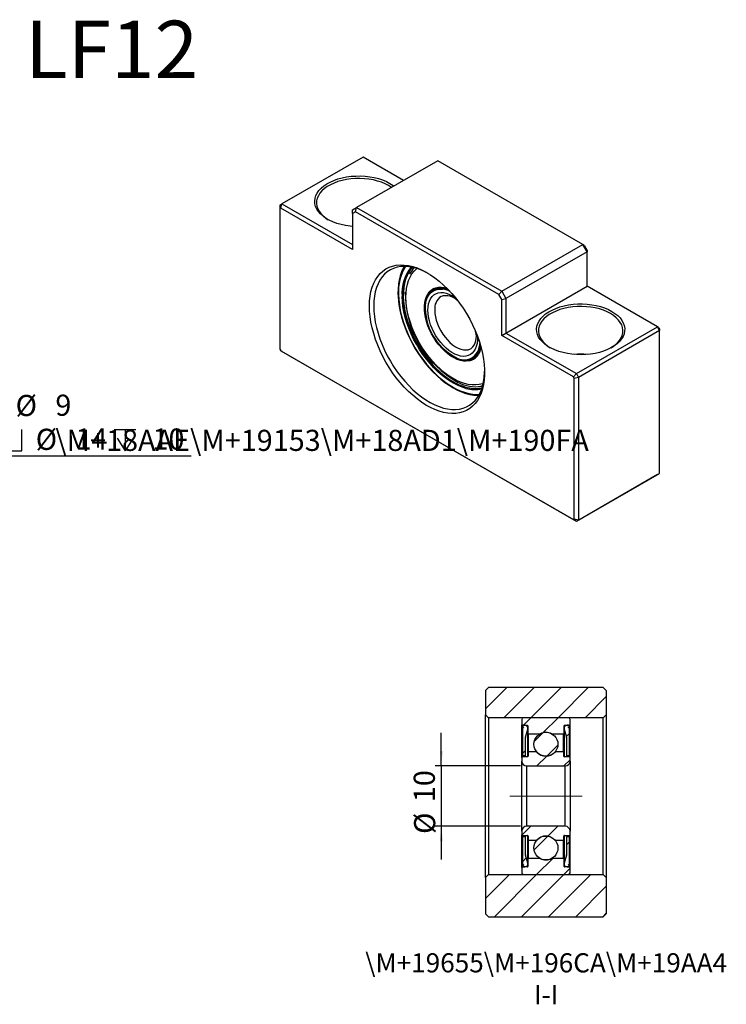
# Model space of a CAD drawing. Units: millimetres. Extents: x 35 to 257, y 24 to 192.
# Drawn here: x 140 to 257, y 29 to 192 of the extents above; entities that cross this region are included whole.
import ezdxf

# ---------------------------------------------------------------- set-up
doc = ezdxf.new("R2010")
doc.units = ezdxf.units.MM
doc.linetypes.add('CENTERX2', pattern=[20.32, 12.7, -2.54, 2.54, -2.54])
doc.layers.add('FORMAT', color=7, linetype='Continuous')
doc.styles.add('SLDTEXTSTYLE0', font='TXT', dxfattribs={"width": 0.75})
doc.styles.add('SLDTEXTSTYLE1', font='TXT', dxfattribs={"width": 0.666667})
doc.styles.add('SLDTEXTSTYLE2', font='TXT', dxfattribs={"width": 0.75, "bigfont": 'bigfont'})
doc.dimstyles.new('SLDDIMSTYLE3', dxfattribs={"dimtxt": 3.5, "dimasz": 2.5, "dimexe": 0, "dimexo": 0.0625, "dimgap": 0.875, "dimtad": 1, "dimrnd": 1e-09, "dimzin": 12, "dimdsep": 46, "dimtxsty": 'SLDTEXTSTYLE0', "dimsah": 1, "dimcen": 0.09, "dimadec": 0, "dimazin": 3, "dimtfac": 1, "dimtmove": 0, "dimatfit": 0, "dimfxl": 0, "dimfrac": 2, "dimtolj": 1, "dimtzin": 12, "dimarcsym": 0})
doc.dimstyles.new('SLDDIMSTYLE4', dxfattribs={"dimtxt": 3.5, "dimasz": 2.5, "dimexe": 0, "dimexo": 0.0625, "dimgap": 0.875, "dimtad": 0, "dimtih": 1, "dimtoh": 1, "dimdec": 6, "dimrnd": 1e-09, "dimzin": 12, "dimdsep": 46, "dimtxsty": 'SLDTEXTSTYLE0', "dimsah": 1, "dimcen": 0, "dimadec": 0, "dimazin": 3, "dimtfac": 1, "dimtofl": 0, "dimtmove": 0, "dimatfit": 3, "dimfxl": 0, "dimfrac": 2, "dimtolj": 1, "dimtzin": 12, "dimarcsym": 0})

# ---------------------------------------------------------------- blocks, each defined once
blk = doc.blocks.new('SW_SYMBOL_HOLE_SPOT')
at = {"layer": 'FORMAT', "color": 0}
for p, q in [((0, 875), (0, 75)), ((1600, 75), (1600, 875)), ((0, 75), (1600, 75))]:
    blk.add_line(p, q, dxfattribs=at)
blk = doc.blocks.new('SW_SYMBOL_HOLE_DEPTH')
at = {"layer": 'FORMAT', "color": 0}
for p, q in [((0, 875), (800, 875)), ((400, 875), (400, 75)), ((100, 555), (400, 75)), ((700, 555), (400, 75))]:
    blk.add_line(p, q, dxfattribs=at)
blk = doc.blocks.new('_D_10')
at = {"layer": 'FORMAT'}
for p, q in [((124.21, 141.81), (130.12, 119.76)), ((130.12, 119.76), (168.24, 119.76))]:
    blk.add_line(p, q, dxfattribs=at)
blk.add_solid([(124.21, 141.81), (124.62, 139.34), (125.1, 139.46)], dxfattribs=at)
at = {"layer": 'FORMAT', "xscale": 0.004470703125, "yscale": 0.004470703125, "zscale": 0.004470703125}
for name, p in [('SW_SYMBOL_HOLE_SPOT', (133, 120.25)), ('SW_SYMBOL_HOLE_DEPTH', (155.48, 120.25))]:
    blk.add_blockref(name, p, dxfattribs=at)
at = {"layer": 'FORMAT', "char_height": 3.5, "attachment_point": 1}
for s, insert, style in [('2 x', (131.71, 129.93), 'SLDTEXTSTYLE1'), ('%%c', (139.12, 129.88), 'SLDTEXTSTYLE0'), ('9 \\M+18AAE\\M+19153\\M+18AD1\\M+190FA', (145.71, 129.93), 'SLDTEXTSTYLE2'), ('%%c', (142.45, 124.27), 'SLDTEXTSTYLE0'), ('14', (149.04, 124.32), 'SLDTEXTSTYLE0'), ('10', (161.8, 124.32), 'SLDTEXTSTYLE0')]:
    blk.add_mtext(s, dxfattribs=dict(at, insert=insert, style=style))
blk = doc.blocks.new('_D_11')
at = {"layer": 'FORMAT', "color": 7}
for p, q in [((209.66, 68.35), (209.66, 73.85)), ((222.8, 68.35), (208.66, 68.35)), ((209.66, 68.35), (209.66, 58.35)), ((222.8, 58.35), (208.66, 58.35)), ((209.66, 58.35), (209.66, 52.85))]:
    blk.add_line(p, q, dxfattribs=at)
for points in [[(209.66, 68.35), (209.91, 70.85), (209.41, 70.85)], [(209.66, 58.35), (209.41, 55.85), (209.91, 55.85)]]:
    blk.add_solid(points, dxfattribs=at)
at = {"layer": 'FORMAT', "color": 7, "char_height": 3.5, "attachment_point": 1, "rotation": 90, "style": 'SLDTEXTSTYLE0'}
for s, insert in [('10', (205.09, 62.35)), ('%%c', (205.15, 57.07))]:
    blk.add_mtext(s, dxfattribs=dict(at, insert=insert))

msp = doc.modelspace()

# ---------------------------------------------------------------- hatches: boundary and pattern name
at = {"linetype": 'Continuous', "lineweight": 18}
h = msp.add_hatch(dxfattribs=at)
h.set_pattern_fill('ANSI31', style=0)
h.paths.add_polyline_path([(236.9987869, 80.846512), (236.4987869, 81.346512), (217.4987869, 81.346512), (216.9987869, 80.846512), (216.9987869, 76.846512), (217.4987869, 76.346512), (236.4987869, 76.346512), (236.9987869, 76.846512)], flags=0)
h = msp.add_hatch(dxfattribs=at)
h.set_pattern_fill('ANSI31', style=0)
edge = h.paths.add_edge_path(flags=0)
edge.add_arc((223.2987869, 76.046512), 0.3, 90, 180)
edge.add_line((222.9987869, 76.046512), (222.9987869, 75.196512))
edge.add_arc((223.0987869, 75.196512), 0.1, 180, 270)
edge.add_line((223.0987869, 75.096512), (223.8987869, 75.096512))
edge.add_arc((223.8987869, 74.996512), 0.1, 0, 90, ccw=False)
edge.add_line((223.9987869, 74.996512), (223.9987869, 73.771512))
edge.add_arc((224.0987869, 73.771512), 0.1, 180, 270)
edge.add_line((224.0987869, 73.671512), (225.9918142, 73.671512))
edge.add_arc((225.9918142, 73.771512), 0.1, 270, 298.888415969)
edge.add_arc((226.9987869, 71.946512), 1.984375, 61.111584031, 118.888415969, ccw=False)
edge.add_arc((228.0057597, 73.771512), 0.1, 241.111584031, 270)
edge.add_line((228.0057597, 73.671512), (229.8987869, 73.671512))
edge.add_arc((229.8987869, 73.771512), 0.1, 270, 360)
edge.add_line((229.9987869, 73.771512), (229.9987869, 74.996512))
edge.add_arc((230.0987869, 74.996512), 0.1, 90, 180, ccw=False)
edge.add_line((230.0987869, 75.096512), (230.8987869, 75.096512))
edge.add_arc((230.8987869, 75.196512), 0.1, 270, 360)
edge.add_line((230.9987869, 75.196512), (230.9987869, 76.046512))
edge.add_arc((230.6987869, 76.046512), 0.3, 0, 90)
edge.add_line((230.6987869, 76.346512), (223.2987869, 76.346512))
h = msp.add_hatch(dxfattribs=at)
h.set_pattern_fill('ANSI31', style=0)
edge = h.paths.add_edge_path(flags=0)
edge.add_line((223.5987869, 70.081512), (223.5987869, 73.0553843))
edge.add_arc((223.8987869, 73.0553843), 0.3, 164.387714312, 180, ccw=False)
edge.add_line((223.6098555, 73.1361222), (223.9803394, 74.4619488))
edge.add_arc((223.4987869, 74.596512), 0.5, 344.387714312, 450)
edge.add_line((223.4987869, 75.096512), (223.2487869, 75.096512))
edge.add_arc((223.2487869, 74.946512), 0.15, 90, 302.578970393)
edge.add_arc((223.5987869, 74.3987894), 0.5, 122.578970393, 180)
edge.add_line((223.0987869, 74.3987894), (223.0987869, 70.081512))
edge.add_line((223.0987869, 70.081512), (223.5987869, 70.081512))
h = msp.add_hatch(dxfattribs=at)
h.set_pattern_fill('ANSI31', style=0)
edge = h.paths.add_edge_path(flags=0)
edge.add_arc((226.9987869, 71.946512), 1.984375, 0, 360)
h = msp.add_hatch(dxfattribs=at)
h.set_pattern_fill('ANSI31', style=0)
edge = h.paths.add_edge_path(flags=0)
edge.add_line((230.0172345, 74.4619488), (230.3877184, 73.1361222))
edge.add_arc((230.0987869, 73.0553843), 0.3, 0, 15.612285688, ccw=False)
edge.add_line((230.3987869, 73.0553843), (230.3987869, 70.081512))
edge.add_line((230.3987869, 70.081512), (230.8987869, 70.081512))
edge.add_line((230.8987869, 70.081512), (230.8987869, 74.3987894))
edge.add_arc((230.3987869, 74.3987894), 0.5, 0, 57.421029607)
edge.add_arc((230.7487869, 74.946512), 0.15, 237.421029607, 450)
edge.add_line((230.7487869, 75.096512), (230.4987869, 75.096512))
edge.add_arc((230.4987869, 74.596512), 0.5, 90, 195.612285688)
h = msp.add_hatch(dxfattribs=at)
h.set_pattern_fill('ANSI31', style=0)
edge = h.paths.add_edge_path(flags=0)
edge.add_line((223.9487869, 69.871512), (223.0987869, 69.871512))
edge.add_arc((223.0987869, 69.771512), 0.1, 90, 180)
edge.add_line((222.9987869, 69.771512), (222.9987869, 69.146512))
edge.add_arc((223.7987869, 69.146512), 0.8, 180, 270)
edge.add_line((223.7987869, 68.346512), (230.1987869, 68.346512))
edge.add_arc((230.1987869, 69.146512), 0.8, 270, 360)
edge.add_line((230.9987869, 69.146512), (230.9987869, 69.771512))
edge.add_arc((230.8987869, 69.771512), 0.1, 0, 90)
edge.add_line((230.8987869, 69.871512), (230.0487869, 69.871512))
edge.add_arc((230.0487869, 69.971512), 0.1, 180, 270, ccw=False)
edge.add_line((229.9487869, 69.971512), (229.9487869, 70.571512))
edge.add_arc((229.8487869, 70.571512), 0.1, 0, 90)
edge.add_line((229.8487869, 70.671512), (228.5653099, 70.671512))
edge.add_arc((228.5653099, 70.571512), 0.1, 90, 138.725277456)
edge.add_arc((226.9987869, 71.946512), 1.984375, 221.274722544, 318.725277456, ccw=False)
edge.add_arc((225.432264, 70.571512), 0.1, 41.274722544, 90)
edge.add_line((225.432264, 70.671512), (224.1487869, 70.671512))
edge.add_arc((224.1487869, 70.571512), 0.1, 90, 180)
edge.add_line((224.0487869, 70.571512), (224.0487869, 69.971512))
edge.add_arc((223.9487869, 69.971512), 0.1, 270, 360, ccw=False)
h = msp.add_hatch(dxfattribs=at)
h.set_pattern_fill('ANSI31', style=0)
edge = h.paths.add_edge_path(flags=0)
edge.add_line((222.9987869, 57.546512), (222.9987869, 56.921512))
edge.add_arc((223.0987869, 56.921512), 0.1, 180, 270)
edge.add_line((223.0987869, 56.821512), (223.9487869, 56.821512))
edge.add_arc((223.9487869, 56.721512), 0.1, 0, 90, ccw=False)
edge.add_line((224.0487869, 56.721512), (224.0487869, 56.121512))
edge.add_arc((224.1487869, 56.121512), 0.1, 180, 270)
edge.add_line((224.1487869, 56.021512), (225.432264, 56.021512))
edge.add_arc((225.432264, 56.121512), 0.1, 270, 318.725277456)
edge.add_arc((226.9987869, 54.746512), 1.984375, 41.274722544, 138.725277456, ccw=False)
edge.add_arc((228.5653099, 56.121512), 0.1, 221.274722544, 270)
edge.add_line((228.5653099, 56.021512), (229.8487869, 56.021512))
edge.add_arc((229.8487869, 56.121512), 0.1, 270, 360)
edge.add_line((229.9487869, 56.121512), (229.9487869, 56.721512))
edge.add_arc((230.0487869, 56.721512), 0.1, 90, 180, ccw=False)
edge.add_line((230.0487869, 56.821512), (230.8987869, 56.821512))
edge.add_arc((230.8987869, 56.921512), 0.1, 270, 360)
edge.add_line((230.9987869, 56.921512), (230.9987869, 57.546512))
edge.add_arc((230.1987869, 57.546512), 0.8, 0, 90)
edge.add_line((230.1987869, 58.346512), (223.7987869, 58.346512))
edge.add_arc((223.7987869, 57.546512), 0.8, 90, 180)
h = msp.add_hatch(dxfattribs=at)
h.set_pattern_fill('ANSI31', style=0)
edge = h.paths.add_edge_path(flags=0)
edge.add_line((223.9803394, 52.2310751), (223.6098555, 53.5569017))
edge.add_arc((223.8987869, 53.6376396), 0.3, 180, 195.612285688, ccw=False)
edge.add_line((223.5987869, 53.6376396), (223.5987869, 56.611512))
edge.add_line((223.5987869, 56.611512), (223.0987869, 56.611512))
edge.add_line((223.0987869, 56.611512), (223.0987869, 52.2942345))
edge.add_arc((223.5987869, 52.2942345), 0.5, 180, 237.421029607)
edge.add_arc((223.2487869, 51.746512), 0.15, 57.421029607, 270)
edge.add_line((223.2487869, 51.596512), (223.4987869, 51.596512))
edge.add_arc((223.4987869, 52.096512), 0.5, 270, 375.612285688)
h = msp.add_hatch(dxfattribs=at)
h.set_pattern_fill('ANSI31', style=0)
edge = h.paths.add_edge_path(flags=0)
edge.add_arc((226.9987869, 54.746512), 1.984375, 0, 360)
h = msp.add_hatch(dxfattribs=at)
h.set_pattern_fill('ANSI31', style=0)
edge = h.paths.add_edge_path(flags=0)
edge.add_line((230.3987869, 56.611512), (230.3987869, 53.6376396))
edge.add_arc((230.0987869, 53.6376396), 0.3, 344.387714312, 360, ccw=False)
edge.add_line((230.3877184, 53.5569017), (230.0172345, 52.2310751))
edge.add_arc((230.4987869, 52.096512), 0.5, 164.387714312, 270)
edge.add_line((230.4987869, 51.596512), (230.7487869, 51.596512))
edge.add_arc((230.7487869, 51.746512), 0.15, 270, 482.578970393)
edge.add_arc((230.3987869, 52.2942345), 0.5, 302.578970393, 360)
edge.add_line((230.8987869, 52.2942345), (230.8987869, 56.611512))
edge.add_line((230.8987869, 56.611512), (230.3987869, 56.611512))
h = msp.add_hatch(dxfattribs=at)
h.set_pattern_fill('ANSI31', style=0)
edge = h.paths.add_edge_path(flags=0)
edge.add_arc((223.2987869, 50.646512), 0.3, 180, 270)
edge.add_line((223.2987869, 50.346512), (230.6987869, 50.346512))
edge.add_arc((230.6987869, 50.646512), 0.3, 270, 360)
edge.add_line((230.9987869, 50.646512), (230.9987869, 51.496512))
edge.add_arc((230.8987869, 51.496512), 0.1, 0, 90)
edge.add_line((230.8987869, 51.596512), (230.0987869, 51.596512))
edge.add_arc((230.0987869, 51.696512), 0.1, 180, 270, ccw=False)
edge.add_line((229.9987869, 51.696512), (229.9987869, 52.921512))
edge.add_arc((229.8987869, 52.921512), 0.1, 0, 90)
edge.add_line((229.8987869, 53.021512), (228.0057597, 53.021512))
edge.add_arc((228.0057597, 52.921512), 0.1, 90, 118.888415969)
edge.add_arc((226.9987869, 54.746512), 1.984375, 241.111584031, 298.888415969, ccw=False)
edge.add_arc((225.9918142, 52.921512), 0.1, 61.111584031, 90)
edge.add_line((225.9918142, 53.021512), (224.0987869, 53.021512))
edge.add_arc((224.0987869, 52.921512), 0.1, 90, 180)
edge.add_line((223.9987869, 52.921512), (223.9987869, 51.696512))
edge.add_arc((223.8987869, 51.696512), 0.1, 270, 360, ccw=False)
edge.add_line((223.8987869, 51.596512), (223.0987869, 51.596512))
edge.add_arc((223.0987869, 51.496512), 0.1, 90, 180)
edge.add_line((222.9987869, 51.496512), (222.9987869, 50.646512))
h = msp.add_hatch(dxfattribs=at)
h.set_pattern_fill('ANSI31', style=0)
h.paths.add_polyline_path([(236.4987869, 43.346512), (236.9987869, 43.846512), (236.9987869, 49.846512), (236.4987869, 50.346512), (217.4987869, 50.346512), (216.9987869, 49.846512), (216.9987869, 43.846512), (217.4987869, 43.346512)], flags=0)

# ---------------------------------------------------------------- linework, layer by layer
at = {"color": 7, "linetype": 'Continuous', "lineweight": 25}
for p, q in [((196.6916662, 169.3325174), (183.2566371, 161.5766402)), ((209.0660343, 168.7212728), (195.6310052, 160.9653956)), ((203.4082611, 165.4551097), (196.6916662, 169.3325174)), ((233.1076662, 154.8423342), (209.0660343, 168.7212728)), ((182.9030837, 161.3724726), (183.2566371, 161.5766402)), ((182.9030837, 161.3724726), (182.9030843, 160.7951571)), ((183.0495309, 160.879727), (182.9030843, 160.7951571)), ((182.9030843, 160.7951571), (182.9030843, 137.4536963)), ((183.0495309, 160.879727), (183.2566371, 161.5766402)), ((194.9238996, 154.0247999), (183.0495309, 160.879727)), ((183.2566371, 161.5766402), (194.9238996, 154.8412729)), ((194.9238996, 160.5570596), (195.6310052, 160.9653956)), ((194.9238996, 159.9797445), (194.9238996, 160.5570596)), ((195.4238995, 160.2684836), (194.9238996, 159.9797445)), ((195.4238995, 160.2684836), (195.6310052, 160.9653956)), ((219.1726371, 146.5586292), (195.4238995, 160.2684836)), ((195.6310052, 160.9653956), (219.672637, 147.086457)), ((194.9238996, 159.9797445), (194.9238996, 154.0247999)), ((219.672637, 147.086457), (233.1076662, 154.8423342)), ((233.8147717, 153.6175914), (220.3797426, 145.8617142)), ((233.8147717, 153.6175914), (233.1076662, 154.8423342)), ((233.3147724, 154.7227102), (233.1076662, 154.8423342)), ((233.3147724, 154.7227102), (233.814771, 153.8566841)), ((233.814771, 153.8566841), (233.8147717, 153.6175914)), ((233.8147717, 147.9018048), (233.8147717, 153.6175914)), ((208.9504254, 147.6120775), (208.349385, 147.2651042)), ((208.9504254, 147.6120775), (209.2410411, 147.7523128)), ((219.1726371, 146.5586292), (219.672637, 147.086457)), ((219.672637, 147.086457), (220.3797426, 145.8617142)), ((220.3797426, 140.1459276), (233.8147717, 147.9018048)), ((245.4820336, 141.1664379), (233.8147717, 147.9018048)), ((219.6726357, 145.6926032), (219.1726371, 146.5586292)), ((219.6726357, 145.6926032), (220.3797426, 145.8617142)), ((219.6726357, 139.7376586), (219.6726357, 145.6926032)), ((220.3797426, 145.8617142), (220.3797426, 140.1459276)), ((232.0470045, 133.4105607), (245.4820336, 141.1664379)), ((245.8355877, 140.5540657), (232.4005586, 132.7981885)), ((245.8355877, 140.5540657), (245.4820336, 141.1664379)), ((245.6891425, 141.0468108), (245.4820336, 141.1664379)), ((245.6891425, 141.0468108), (245.835587, 140.7931585)), ((245.835587, 140.7931585), (245.8355877, 140.5540657)), ((245.8355877, 116.8743821), (245.8355877, 140.5540657)), ((219.6726357, 139.7376586), (220.3797426, 140.1459276)), ((231.5470072, 132.8827299), (219.6726357, 139.7376586)), ((220.3797426, 140.1459276), (232.0470045, 133.4105607)), ((182.9030843, 137.4536963), (183.0495309, 137.2000433)), ((183.0495309, 137.2000433), (231.5470072, 109.2030462)), ((183.2566371, 137.0804164), (183.0495309, 137.2000433)), ((214.5843442, 137.5571298), (214.6063896, 137.5696354)), ((232.0470045, 108.9143369), (183.2566371, 137.0804164)), ((214.8738542, 135.9631672), (215.4748946, 136.3101404)), ((215.7416657, 136.4916796), (215.4748946, 136.3101404)), ((232.0470045, 133.4105607), (231.5470072, 132.8827299)), ((231.6934517, 132.6290775), (231.5470072, 132.8827299)), ((232.4005586, 132.7981885), (231.6934517, 132.6290775)), ((231.6934517, 109.2876167), (231.6934517, 132.6290775)), ((232.0470045, 133.4105607), (232.4005586, 132.7981885)), ((232.4005586, 132.7981885), (232.4005586, 109.1185048)), ((216.4101628, 131.0487966), (216.3229662, 131.0311548)), ((245.4820336, 116.6702141), (232.0470045, 108.9143369)), ((232.4005586, 109.1185048), (245.8355877, 116.8743821)), ((245.4820336, 116.6702141), (245.8355877, 116.8743821)), ((231.5470072, 109.2030462), (231.6934517, 109.2876167)), ((232.0470045, 108.9143369), (231.5470072, 109.2030462)), ((232.4005586, 109.1185048), (231.6934517, 109.2876167)), ((232.4005586, 109.1185048), (232.0470045, 108.9143369)), ((216.9987874, 80.8465135), (217.4987865, 81.3465108)), ((216.9987874, 80.8465135), (216.9987874, 76.8465128)), ((236.4987869, 81.3465108), (217.4987865, 81.3465108)), ((236.4987869, 81.3465108), (236.9987869, 80.8465135)), ((236.9987869, 80.8465135), (236.9987869, 76.8465128)), ((217.4987865, 76.3465118), (216.9987874, 76.8465128)), ((216.9987874, 49.8465121), (216.9987874, 76.8465128)), ((236.9987869, 76.8465128), (236.4987869, 76.3465118)), ((236.9987869, 76.8465128), (236.9987869, 49.8465121)), ((236.4987869, 76.3465118), (217.4987865, 76.3465118)), ((217.4987865, 76.3465118), (217.4987865, 50.3465122)), ((222.9987865, 76.0465104), (222.9987865, 75.196511)), ((222.9987865, 69.7715123), (222.9987865, 75.196511)), ((230.6987869, 76.3465118), (223.2987869, 76.3465118)), ((230.9987869, 75.196511), (230.9987869, 76.0465104)), ((230.9987869, 69.7715123), (230.9987869, 75.196511)), ((236.4987869, 50.3465122), (236.4987869, 76.3465118)), ((223.0987873, 75.096513), (223.8987868, 75.096513)), ((223.0987873, 74.9465105), (223.0987873, 74.3987903)), ((223.0987873, 74.3987903), (223.0987873, 70.0815123)), ((223.4987866, 75.096513), (223.248787, 75.096513)), ((223.6098552, 73.1361218), (223.980339, 74.4619489)), ((223.9987867, 74.9965113), (223.9987867, 73.7715111)), ((223.9987867, 69.8849101), (223.9987867, 73.7715111)), ((224.0987865, 73.6715112), (225.9918142, 73.6715112)), ((228.0057601, 73.6715112), (229.8987869, 73.6715112)), ((229.9987867, 73.7715111), (229.9987867, 74.9965113)), ((229.9987867, 69.8849101), (229.9987867, 73.7715111)), ((230.0172344, 74.4619489), (230.3877182, 73.1361218)), ((230.098787, 75.096513), (230.8987871, 75.096513)), ((230.7487869, 75.096513), (230.4987868, 75.096513)), ((230.8987871, 74.3987903), (230.8987871, 74.9465105)), ((230.8987871, 70.0815123), (230.8987871, 74.3987903)), ((223.5987874, 70.0815123), (223.5987874, 73.0553836)), ((230.398787, 73.0553836), (230.398787, 70.0815123)), ((224.0487866, 70.5715128), (224.0487866, 69.9715119)), ((225.4322644, 70.6715126), (224.1487874, 70.6715126)), ((225.4653096, 70.6870713), (225.4512066, 70.6697021)), ((228.5463668, 70.6697021), (228.5322647, 70.6870713)), ((229.848787, 70.6715126), (228.5653099, 70.6715126)), ((229.9487868, 69.9715119), (229.9487868, 70.5715128)), ((222.9987865, 69.7715123), (222.9987865, 69.1465129)), ((222.9987865, 57.5465121), (222.9987865, 69.1465129)), ((223.0987873, 70.0815123), (223.5987874, 70.0815123)), ((223.0987873, 69.8715121), (223.0987873, 70.0815123)), ((223.9487868, 69.8715121), (223.0987873, 69.8715121)), ((223.5987874, 69.8715121), (223.5987874, 70.0815123)), ((230.8987871, 69.8715121), (230.0487871, 69.8715121)), ((230.398787, 70.0815123), (230.8987871, 70.0815123)), ((230.398787, 70.0815123), (230.398787, 69.8715121)), ((230.8987871, 70.0815123), (230.8987871, 69.8715121)), ((230.9987869, 69.1465129), (230.9987869, 69.7715123)), ((230.9987869, 69.1465129), (230.9987869, 57.5465121)), ((223.798787, 68.3465123), (223.798787, 58.3465116)), ((223.798787, 68.3465123), (230.1987869, 68.3465123)), ((230.1987869, 58.3465116), (230.1987869, 68.3465123)), ((222.9987865, 57.5465121), (222.9987865, 56.9215117)), ((230.1987869, 58.3465116), (223.798787, 58.3465116)), ((230.9987869, 56.9215117), (230.9987869, 57.5465121)), ((222.9987865, 51.4965121), (222.9987865, 56.9215117)), ((223.0987873, 56.6115117), (223.0987873, 56.8215119)), ((223.0987873, 56.8215119), (223.9487868, 56.8215119)), ((223.5987874, 56.6115117), (223.0987873, 56.6115117)), ((223.0987873, 56.6115117), (223.0987873, 52.2942346)), ((223.5987874, 56.6115117), (223.5987874, 56.8215119)), ((223.5987874, 53.6376395), (223.5987874, 56.6115117)), ((223.9987867, 52.921512), (223.9987867, 56.8081148)), ((224.0487866, 56.7215121), (224.0487866, 56.1215122)), ((224.1487874, 56.0215123), (225.4322644, 56.0215123)), ((225.4512066, 56.0233228), (225.4653096, 56.0059527)), ((228.5322647, 56.0059527), (228.5463668, 56.0233228)), ((228.5653099, 56.0215123), (229.848787, 56.0215123)), ((229.9487868, 56.1215122), (229.9487868, 56.7215121)), ((229.9987867, 52.921512), (229.9987867, 56.8081148)), ((230.0487871, 56.8215119), (230.8987871, 56.8215119)), ((230.398787, 56.8215119), (230.398787, 56.6115117)), ((230.8987871, 56.6115117), (230.398787, 56.6115117)), ((230.398787, 56.6115117), (230.398787, 53.6376395)), ((230.8987871, 56.8215119), (230.8987871, 56.6115117)), ((230.8987871, 52.2942346), (230.8987871, 56.6115117)), ((230.9987869, 51.4965121), (230.9987869, 56.9215117)), ((223.0987873, 52.2942346), (223.0987873, 51.7465117)), ((223.980339, 52.2310751), (223.6098552, 53.5569022)), ((223.9987867, 52.921512), (223.9987867, 51.6965118)), ((225.9918142, 53.0215118), (224.0987865, 53.0215118)), ((229.8987869, 53.0215118), (228.0057601, 53.0215118)), ((229.9987867, 51.6965118), (229.9987867, 52.921512)), ((230.3877182, 53.5569022), (230.0172344, 52.2310751)), ((230.8987871, 51.7465117), (230.8987871, 52.2942346)), ((222.9987865, 51.4965121), (222.9987865, 50.6465121)), ((223.8987868, 51.5965119), (223.0987873, 51.5965119)), ((223.248787, 51.5965119), (223.4987866, 51.5965119)), ((230.8987871, 51.5965119), (230.098787, 51.5965119)), ((230.4987868, 51.5965119), (230.7487869, 51.5965119)), ((230.9987869, 50.6465121), (230.9987869, 51.4965121)), ((216.9987874, 49.8465121), (217.4987865, 50.3465122)), ((216.9987874, 49.8465121), (216.9987874, 43.846512)), ((217.4987865, 50.3465122), (236.4987869, 50.3465122)), ((223.2987869, 50.3465122), (230.6987869, 50.3465122)), ((236.4987869, 50.3465122), (236.9987869, 49.8465121)), ((236.9987869, 49.8465121), (236.9987869, 43.846512)), ((217.4987865, 43.346512), (216.9987874, 43.846512)), ((217.4987865, 43.346512), (236.4987869, 43.346512)), ((236.9987869, 43.846512), (236.4987869, 43.346512))]:
    msp.add_line(p, q, dxfattribs=at)
at = {"color": 8, "linetype": 'Continuous', "lineweight": 25}
for p, q in [((223.0987873, 74.9465105), (223.0987873, 75.096513)), ((223.8987868, 74.8965133), (223.8987868, 75.096513)), ((223.980339, 69.8766195), (223.980339, 74.4619489)), ((224.0987865, 70.6581146), (224.0987865, 73.6715112)), ((225.9918142, 73.6564089), (225.9918142, 73.6715112)), ((228.0057601, 73.6564089), (228.0057601, 73.6715112)), ((229.8987869, 70.6581146), (229.8987869, 73.6715112)), ((230.0172344, 74.4619489), (230.0172344, 69.8766195)), ((230.098787, 74.8965133), (230.098787, 75.096513)), ((230.8987871, 74.9465105), (230.8987871, 75.096513)), ((223.6098552, 69.8715121), (223.6098552, 73.1361218)), ((230.3877182, 73.1361218), (230.3877182, 69.8715121)), ((223.6098552, 53.5569022), (223.6098552, 56.8215119)), ((223.980339, 52.2310751), (223.980339, 56.8164036)), ((224.0987865, 53.0215118), (224.0987865, 56.0349094)), ((229.8987869, 53.0215118), (229.8987869, 56.0349094)), ((230.0172344, 56.8164036), (230.0172344, 52.2310751)), ((230.3877182, 56.8215119), (230.3877182, 53.5569022)), ((225.9918142, 53.0215118), (225.9918142, 53.0366142)), ((228.0057601, 53.0215118), (228.0057601, 53.0366142)), ((223.0987873, 51.5965119), (223.0987873, 51.7465117)), ((223.8987868, 51.5965119), (223.8987868, 51.7965116)), ((230.098787, 51.5965119), (230.098787, 51.7965116)), ((230.8987871, 51.5965119), (230.8987871, 51.7465117))]:
    msp.add_line(p, q, dxfattribs=at)
at = {"color": 7, "linetype": 'Continuous', "lineweight": 25, "flags": 128}
for points in [[(194.9330145, 157.8145946), (194.5365806, 157.8543775), (193.7842587, 157.9666283), (193.056868, 158.1244074), (192.3626468, 158.3259258), (191.7094662, 158.5689025), (191.1047228, 158.850582), (190.5552694, 159.1677747), (190.0673334, 159.5168856), (189.6464395, 159.8939589), (189.2973618, 160.2947241), (189.0240507, 160.7146378), (188.8296056, 161.148944), (188.7162296, 161.5927212), (188.6852062, 162.0409416), (188.7368873, 162.4885261), (188.8706874, 162.9304035), (189.0850907, 163.3615678), (189.377668, 163.7771332), (189.7451034, 164.1723908), (190.1832346, 164.542863), (190.6870975, 164.8843519), (191.2509819, 165.1929878), (191.8685003, 165.4652745), (192.532655, 165.6981265), (193.2359214, 165.8889054), (193.9703311, 166.0354501), (194.7275623, 166.1360993), (195.4990362, 166.1897134), (196.276011, 166.1956846), (197.0496836, 166.1539454), (197.8112882, 166.0649685), (198.5521949, 165.9297623), (199.2640092, 165.7498585), (199.9386665, 165.5272955), (200.568522, 165.2645951), (201.1464386, 164.9647342), (201.1464386, 164.9647342)], [(201.4036124, 164.2978512), (200.9343066, 164.5973112), (200.3701294, 164.889503), (199.754535, 165.1447686), (199.0947414, 165.360115), (198.3984835, 165.5330174), (197.6739245, 165.661449), (196.9295595, 165.7439034), (196.1741151, 165.7794149), (195.4164484, 165.7675661), (194.6654421, 165.7084966), (193.9299014, 165.6028987), (193.2184496, 165.4520104), (192.5394278, 165.2576007), (191.900797, 165.0219491), (191.3100449, 164.7478183), (190.774097, 164.4384222), (190.2992372, 164.0973883), (189.8910325, 163.7287146), (189.5542688, 163.3367238), (189.2928946, 162.9260116), (189.1099738, 162.501393), (189.0076513, 162.0678463), (188.9871265, 161.6304547), (189.0486404, 161.1943457), (189.1914712, 160.7646329), (189.4139453, 160.3463539), (189.7134536, 159.9444129), (190.0864852, 159.5635222), (190.5286662, 159.2081473), (190.9301512, 158.9441791)], [(201.1464386, 164.9647342), (201.6658698, 164.6311097), (201.8040919, 164.5290426)], [(197.7523272, 144.6348451), (197.7810318, 145.4724962), (197.8669745, 146.2719682), (198.009639, 147.0284506), (198.2081651, 147.7373963), (198.461361, 148.3945398), (198.7677027, 148.9959305), (199.125349, 149.5379497), (199.5321478, 150.0173396), (199.9856531, 150.4312154), (200.4831361, 150.7770902), (201.0216082, 151.0528808), (201.5978267, 151.2569305), (202.2083304, 151.3880118), (202.8494446, 151.4453393), (203.5173141, 151.4285623), (204.2079231, 151.3377845), (204.9171189, 151.1735538), (205.6406328, 150.9368561), (206.374117, 150.6291154), (207.1131594, 150.2521792), (207.853316, 149.8083209), (208.5901325, 149.3002061), (209.3191807, 148.730887), (210.0360749, 148.103796), (210.7365029, 147.4226969), (211.4162551, 146.6916896), (212.0712382, 145.9151725), (212.6975193, 145.0978112), (213.2913263, 144.2445226), (213.8490898, 143.360441), (214.3674591, 142.4508787), (214.8433102, 141.5213107), (215.273785, 140.5773262), (215.6562966, 139.6245994), (215.9885402, 138.6688641), (216.2685191, 137.7158661), (216.49455, 136.7713376), (216.6652737, 135.8409592), (216.7796629, 134.9303263), (216.83703, 134.0449141), (216.83703, 133.1900489), (216.7796629, 132.3708713), (216.6652737, 131.5923093), (216.49455, 130.8590428), (216.2685191, 130.1754841), (215.9885402, 129.5457436), (215.6562966, 128.9736086), (215.273785, 128.4625204), (214.8433102, 128.0155506), (214.3674591, 127.6353893), (213.8490898, 127.3243235), (213.2913263, 127.084222), (212.6975193, 126.916529), (212.0712382, 126.8222558), (211.4162551, 126.8019645), (210.7365029, 126.8557825), (210.0360749, 126.9833822), (209.3191807, 127.1839976), (208.5901325, 127.4564225), (207.853316, 127.7990175), (207.1131594, 128.2097239), (206.374117, 128.6860697), (205.6406328, 129.2251915), (204.9171189, 129.8238452), (204.2079231, 130.4784334), (203.5173141, 131.185017), (202.8494446, 131.9393468), (202.2083304, 132.7368867), (201.5978267, 133.5728405), (201.0216082, 134.4421788), (200.4831361, 135.3396768), (199.9856531, 136.2599324), (199.5321478, 137.1974151), (199.125349, 138.1464841), (198.7677027, 139.101433), (198.461361, 140.0565182), (198.2081651, 141.0059963), (198.009639, 141.9441539), (197.8669745, 142.8653546), (197.7810318, 143.7640524), (197.7523272, 144.6348451)], [(207.4782341, 150.0415407), (207.1038146, 150.2406997), (206.3765102, 150.5767911), (205.6572663, 150.8417647), (204.9506349, 151.0339479), (204.2610808, 151.15212), (203.5929637, 151.1955406), (202.9505074, 151.1639295), (202.3377752, 151.05749), (201.7586393, 150.8768934), (201.2167626, 150.623283), (200.7155707, 150.2982613), (200.2582313, 149.9038826), (199.8476367, 149.4426431), (199.4863829, 148.9174548), (199.1767524, 148.3316404), (198.9207063, 147.6889028), (198.7198595, 146.9933076), (198.5754841, 146.2492503), (198.4884917, 145.4614368), (198.4594328, 144.6348451)], [(203.5011277, 151.1722483), (203.3299325, 150.8806435), (203.0604073, 150.2883868), (202.8400998, 149.6470073), (202.6704805, 148.9602258), (202.5526333, 148.2321556), (202.4872332, 147.4671807), (202.4745371, 146.671571), (202.4890133, 146.2398923), (202.5565075, 145.4023264), (202.6759471, 144.5442902), (202.8465055, 143.6706387), (203.0671014, 142.7862297), (203.3363928, 141.8959666), (203.6527958, 141.0047743), (204.0144836, 140.1175798), (204.4193975, 139.2392955), (204.8652539, 138.374785), (205.3495587, 137.528844), (205.8696206, 136.7061692), (206.4225484, 135.9113559), (207.0052931, 135.1488327), (207.6146621, 134.4228555), (208.2473291, 133.7374884), (208.8998558, 133.0965835), (209.5687164, 132.5037649), (210.2503093, 131.9624121), (210.9409743, 131.4756563), (211.6370144, 131.0463606), (212.3346778, 130.6771278), (213.0301851, 130.3702806), (213.7196067, 130.1278798), (214.3989619, 129.9516297), (215.0641696, 129.8428424), (215.7110473, 129.8023456), (215.846151, 129.808415)], [(203.8554075, 149.3585916), (203.7286785, 149.0118968), (203.5609084, 148.3700609), (203.4442802, 147.6862958), (203.379534, 146.9650229), (203.3670263, 146.210877), (203.4067537, 145.4286744), (203.4983704, 144.6233441), (203.6412133, 143.7998963), (203.8343137, 142.9634309), (204.0764091, 142.1191127), (204.3659468, 141.2721512), (204.7010933, 140.4277724), (205.0797465, 139.5911821), (205.4995436, 138.7675459), (205.95788, 137.9619485), (206.4519194, 137.1793701), (206.9786062, 136.4246639), (207.5346996, 135.702502), (208.1167858, 135.0173612), (208.7213027, 134.3734969), (209.3445591, 133.7749154), (209.9827605, 133.2253569), (210.6320333, 132.728272), (211.2884376, 132.286813), (211.9479962, 131.9038094), (212.6067001, 131.5817688), (213.2605071, 131.3228583), (213.9053156, 131.1288941), (214.5370126, 131.0012841), (215.1514597, 130.9409885), (215.5694214, 130.9462491)], [(214.2513268, 135.5129649), (213.7992491, 135.4663936), (213.320619, 135.4944462), (212.8212421, 135.5967851), (212.3071822, 135.7721657), (211.7846798, 136.0184603), (211.2600754, 136.3326792), (210.7397409, 136.7110063), (210.229988, 137.1488512), (209.7370042, 137.6409005), (209.2667797, 138.1811767), (208.8250162, 138.7631266), (208.4170782, 139.379683), (208.0479179, 140.0233628), (207.722016, 140.6863524), (207.4433292, 141.3606036), (207.2152397, 142.0379318), (207.040516, 142.7101167), (206.9212786, 143.3689987), (206.8589763, 144.0065779), (206.8543652, 144.6151158), (206.9074992, 145.1872277), (207.0177369, 145.7159651), (207.1837362, 146.1949118), (207.4034846, 146.6182563), (207.674315, 146.9808552), (207.9929373, 147.2783112), (208.3554871, 147.5070103), (208.7575615, 147.6641772), (209.1942792, 147.7479071), (209.6603417, 147.7571798), (210.1500881, 147.6918853), (210.5836922, 147.5773151)], [(213.7324629, 130.9689626), (213.2713553, 131.1069251), (212.5792461, 131.3724655), (211.8798533, 131.7095572), (211.1780846, 132.1158355), (210.4788605, 132.5884508), (209.7870858, 133.1240894), (209.1076101, 133.7189944), (208.4452052, 134.3689903), (207.8045152, 135.0695188), (207.1900313, 135.8156677), (206.6060669, 136.6022022), (206.0567157, 137.4236057), (205.5458327, 138.2741158), (205.0770017, 139.1477676), (204.6535088, 140.0384337), (204.2783268, 140.9398649), (203.9540871, 141.8457397), (203.6830631, 142.7497039), (203.4671567, 143.6454154), (203.3078811, 144.5265944), (203.2063546, 145.3870562), (203.1632884, 146.220769)], [(216.3967621, 131.0083772), (215.9055089, 130.9215783), (215.2952568, 130.8877656), (214.6591634, 130.9291929), (214.0016963, 131.0455657), (213.3274626, 131.2360707), (212.6411934, 131.4993698), (211.9477038, 131.8336163), (211.2518567, 132.2364663), (210.5585332, 132.7050936), (209.8725959, 133.2362125), (209.1988574, 133.8260951), (208.5420409, 134.4706064), (207.9067562, 135.1652243), (207.297459, 135.9050763), (206.7184219, 136.6849732), (206.1737068, 137.4994448), (205.6671359, 138.342778), (205.2022601, 139.2090575), (204.7823418, 140.0922067), (204.4103261, 140.9860313), (204.088822, 141.8842614), (203.8200858, 142.7805969), (203.6060009, 143.6687503), (203.4480688, 144.5424921), (203.3473997, 145.3956939), (203.304697, 146.2223709)], [(198.4594328, 144.6348451), (198.4884917, 143.7747043), (198.5754841, 142.8864499), (198.7198595, 141.9757004), (198.9207063, 141.0482124), (199.1767524, 140.1098503), (199.4863829, 139.1665449), (199.8476367, 138.2242626), (200.2582313, 137.2889591), (200.7155707, 136.3665484), (201.2167626, 135.4628628), (201.7586393, 134.5836148), (202.3377752, 133.7343629), (202.9505074, 132.9204772), (203.5929637, 132.1471033), (204.2610808, 131.4191308), (204.9506349, 130.7411618), (205.6572663, 130.1174832), (206.3765102, 129.5520366), (207.1038146, 129.048399), (207.8345857, 128.6097527), (208.5642003, 128.2388723), (209.2880461, 127.9381022), (210.0015474, 127.709344), (210.7001947, 127.5540432), (211.3795676, 127.4731827), (212.0353726, 127.4672738), (212.6634634, 127.5363531), (213.2598676, 127.6799852), (213.8208185, 127.8972595), (214.342765, 128.1868053), (214.8224093, 128.5467896), (215.2567221, 128.9749367), (215.6429505, 129.4685415), (215.9786581, 130.024482), (216.2617189, 130.639244), (216.4903472, 131.3089397), (216.6630939, 132.0293363), (216.7788713, 132.795877), (216.8369418, 133.6037192), (216.842542, 133.8203269)], [(237.915992, 143.7381228), (238.4354219, 143.4044991), (238.8904829, 143.0408905), (239.2760118, 142.651421), (239.5876488, 142.240499), (239.8218601, 141.8127815), (239.97599, 141.3731161), (240.0482906, 140.9264854), (240.0379465, 140.4779478), (239.9450766, 140.032584), (239.7707269, 139.5954444), (239.5168761, 139.171479), (239.1864001, 138.7654928), (238.7830475, 138.3820829), (238.3113801, 138.0255982), (237.7767526, 137.7000726), (237.1852078, 137.4092014), (236.5434634, 137.1562726), (235.8587859, 136.9441551), (235.1389256, 136.7752548), (234.3920479, 136.6514815), (233.6266071, 136.5742424), (232.8512849, 136.5444071), (232.0748596, 136.5623169), (231.3061327, 136.6277669), (230.5538114, 136.7400173), (229.82642, 136.8977968), (229.1322022, 137.0993134), (228.4790182, 137.3422919), (227.8742755, 137.623971), (227.3248228, 137.9411633), (226.8368848, 138.2902754), (226.4159932, 138.6673474), (226.0669132, 139.0681139), (225.7936041, 139.4880265), (225.5991596, 139.9223323), (225.485782, 140.3661104), (225.4547579, 140.8143312), (225.5064398, 141.2619152), (225.640239, 141.7037932), (225.8546439, 142.1349565), (226.1472195, 142.550523), (226.514655, 142.9457805), (226.952788, 143.3162516), (227.4566489, 143.6577417), (228.0205343, 143.9663771), (228.6380534, 144.2386633), (229.3022081, 144.4715153), (230.005473, 144.6622951), (230.7398848, 144.8088385), (231.4971149, 144.9094885), (232.2685885, 144.9631027), (233.0455627, 144.9690742), (233.8192363, 144.9273344), (234.5808415, 144.8383571), (235.3217476, 144.7031513), (236.0335626, 144.5232471), (236.7082192, 144.3006845), (237.3380734, 144.0379849), (237.915992, 143.7381228)], [(237.70386, 143.3706998), (237.1396821, 143.662892), (236.5240877, 143.9181576), (235.8642944, 144.1335039), (235.1680362, 144.3064064), (234.4434766, 144.4348384), (233.6991112, 144.517293), (232.9436668, 144.5528045), (232.1860021, 144.5409546), (231.434994, 144.4818861), (230.6994538, 144.3762879), (229.9880028, 144.2253991), (229.3089805, 144.0309897), (228.6703491, 143.7953385), (228.0795965, 143.521208), (227.5436486, 143.2118119), (227.0687893, 142.8707777), (226.6605852, 142.5021036), (226.323822, 142.1101126), (226.062447, 141.6994008), (225.8795257, 141.2747825), (225.777205, 140.8412348), (225.7566782, 140.4038443), (225.8181922, 139.9677353), (225.9610232, 139.5380223), (226.183498, 139.1197429), (226.4830067, 138.7178017), (226.8560379, 138.3369113), (227.2982189, 137.9815363), (227.6997045, 137.7175678)], [(237.8085208, 137.7175678), (237.9645761, 137.8147308), (238.4394354, 138.155765), (238.8476395, 138.5244391), (239.1844004, 138.9164318), (239.4457757, 139.3271437), (239.628697, 139.7517621), (239.7310203, 140.1853083), (239.7515471, 140.6226988), (239.6900302, 141.0588091), (239.5472018, 141.4885206), (239.3247244, 141.9068015), (239.0252185, 142.3087412), (238.6521848, 142.6896333), (238.2100066, 143.0450069), (237.70386, 143.3706998)], [(214.6048802, 135.717067), (214.1528026, 135.6704956), (213.9643798, 135.672754)], [(215.1509796, 135.8913897), (215.0249157, 135.8376975), (214.6048802, 135.717067)], [(215.5694214, 130.9462491), (215.7445145, 130.9484517), (216.292419, 131.0197214)], [(216.4906889, 131.3774555), (216.3801641, 131.3446801), (216.2359317, 131.3143559)]]:
    msp.add_lwpolyline(points, dxfattribs=at)
at = {"color": 8, "linetype": 'Continuous', "lineweight": 25, "flags": 128}
for points in [[(215.9434358, 131.6019847), (215.3682209, 131.5318404), (214.7651917, 131.5363428), (214.1388158, 131.6154565), (213.4937293, 131.7685981), (212.8347106, 131.9946303), (212.166633, 132.2918842), (211.4944487, 132.6581559), (210.8231311, 133.0907347), (210.1576508, 133.586418), (209.5029338, 134.1415363), (208.8638321, 134.7519775), (208.2450716, 135.4132248), (207.651237, 136.1203813), (207.0867234, 136.8682116), (206.55571, 137.6511793), (206.0621296, 138.4634868), (205.6096357, 139.2991201), (205.2015779, 140.1518945), (204.8409773, 141.015494), (204.5305052, 141.8835257), (204.2724585, 142.7495623), (204.0687496, 143.6071932), (203.920884, 144.450068), (203.8299587, 145.2719472), (203.7966456, 146.0667457), (203.8211922, 146.8285775), (203.9034167, 147.5518029), (204.0427094, 148.231069), (204.238039, 148.8613453), (204.4879619, 149.4379654), (204.790625, 149.9566607), (205.1437879, 150.4135913), (205.5448363, 150.8053738), (205.6078432, 150.8574471)], [(206.9977468, 144.196026), (207.0273602, 144.7769616), (207.1158146, 145.3161312), (207.2619575, 145.8065089), (207.4638831, 146.2416981), (207.7189584, 146.6160295), (208.0238579, 146.9246228), (208.3746093, 147.1634517), (208.7666369, 147.329404), (209.1948304, 147.4203195), (209.653612, 147.4350075), (209.8582113, 147.4178768)], [(208.4477215, 147.3218731), (208.620816, 147.4890969), (208.9093599, 147.7024817)], [(202.5623626, 146.5541307), (202.6055803, 145.6955531), (202.7067472, 144.8102416), (202.8652062, 143.9039368), (203.0799312, 142.9825177), (203.3495288, 142.0519585), (203.6722498, 141.1182955), (204.0460028, 140.1875841), (204.468363, 139.265859), (204.9365921, 138.3590981), (205.4476516, 137.473184), (205.998229, 136.6138594), (206.5847525, 135.7866996), (207.2034182, 134.9970686), (207.8502142, 134.2500871), (208.5209471, 133.5505979), (209.211265, 132.9031403), (209.91669, 132.3119128), (210.6326491, 131.7807487), (211.3545008, 131.3130919), (212.0775589, 130.9119779), (212.7971374, 130.5800064), (213.5085709, 130.3193298), (214.2072418, 130.1316401), (214.8886194, 130.0181548), (215.5482861, 129.9796095), (215.962882, 129.9948409)], [(207.4396894, 143.9408979), (207.4684744, 144.4844148), (207.554429, 144.9870653), (207.696344, 145.4417951), (207.8922294, 145.84222), (208.1393337, 146.1827177), (208.4341891, 146.4585097), (208.7726546, 146.665725), (209.1499809, 146.8014551), (209.5608705, 146.8637923), (209.999556, 146.8518623), (210.4598786, 146.7658333), (210.9353767, 146.6069122), (211.4193753, 146.3773313), (211.9050809, 146.0803112), (211.9787694, 146.0294112)], [(215.6187582, 139.7240827), (215.6349242, 139.4904502), (215.6349242, 138.9293305), (215.5774543, 138.4053251), (215.463318, 137.9257939), (215.2941221, 137.497464), (215.0722374, 137.126351), (214.8007801, 136.8176643), (214.4835618, 136.5757358), (214.125037, 136.4039615), (213.7302343, 136.3047548), (213.3047013, 136.2795055), (212.8544044, 136.3285724), (212.3856708, 136.4512626), (211.9050809, 136.6458534), (211.4193753, 136.9096178), (210.9353767, 137.238849), (210.4598786, 137.6289271), (209.999556, 138.0743753), (209.5608705, 138.5689415), (209.1499809, 139.1056817), (208.7726546, 139.6770619), (208.4341891, 140.2750612), (208.1393337, 140.8912861), (207.8922294, 141.5170858), (207.696344, 142.1436737), (207.554429, 142.7622551), (207.4684744, 143.3641465), (207.4396894, 143.9408979), (207.4396894, 143.9408979)], [(208.5710597, 143.9408987), (208.600087, 143.4020579), (208.6866909, 142.8385494), (208.8294488, 142.2596307), (209.0260178, 141.6748022), (209.2731695, 141.0936721), (209.5668462, 140.5257784), (209.9022244, 139.9804469), (210.273799, 139.466634), (210.675469, 138.9927732), (211.1006358, 138.566649), (211.5423243, 138.1952537), (211.9932745, 137.8846903), (212.446087, 137.6400554), (212.8933257, 137.4653658), (213.3276437, 137.3634931), (213.741913, 137.3361066), (214.1293321, 137.3836559), (214.4835368, 137.5053632), (214.5843442, 137.5571298)], [(215.5326476, 136.2293683), (215.2041603, 136.0864108), (214.972192, 136.0199352)], [(216.6137525, 131.7925884), (216.4865796, 131.7462552), (215.9434358, 131.6019847)]]:
    msp.add_lwpolyline(points, dxfattribs=at)
at = {"color": 7, "linetype": 'Continuous', "lineweight": 25}
for centre in [(226.9987869, 71.946512), (226.9987869, 54.746512)]:
    msp.add_circle(centre, 1.984375, dxfattribs=at)
at = {"color": 8, "linetype": 'Continuous', "lineweight": 25}
for centre, radius, start, end in [((210.6493662, 146.9914507), 8.0988194, 148.750611549, 183.095362598), ((209.957105, 146.7743573), 6.8163335, 140.73152883, 184.65840612), ((209.6455188, 144.6363569), 2.9309172, 65.834183949, 116.246126118), ((211.0920164, 144.1784272), 2.5321221, 125.742490958, 185.38260784), ((213.4811757, 138.1720917), 2.4807231, 247.214758526, 336.060106972), ((213.3761947, 138.3215604), 2.7937435, 302.41692943, 355.492055214), ((215.237785, 136.3031511), 5.5425231, 254.240792646, 281.576978273)]:
    msp.add_arc(centre, radius, start, end, dxfattribs=at)
at = {"color": 7, "linetype": 'Continuous', "lineweight": 25}
for centre, radius, start, end in [((210.0322535, 146.7724925), 6.7500111, 140.547499977, 184.674754294), ((208.7752947, 147.628534), 5.2002023, 138.811040904, 159.9451294), ((208.5298416, 147.7741351), 4.6313129, 136.231441437, 152.808724215), ((210.1852633, 144.6349922), 3.2074816, 124.915919766, 186.396236624), ((209.9111502, 145.4821094), 2.5387391, 125.807870885, 153.301562461), ((209.341759, 143.4034912), 4.0474702, 64.471496851, 82.669142869), ((220.5983809, 146.8151693), 16.9253721, 179.65003181, 241.295491384), ((210.3833457, 143.5733489), 2.764699, 42.319915043, 106.167548782), ((216.3997168, 144.4531788), 9.405486, 181.56670361, 245.641312979), ((212.8321118, 139.5366204), 2.6396404, 311.706757845, 18.504927964), ((213.6703209, 138.0579228), 2.6104365, 282.860050345, 353.046624178), ((211.9773229, 138.7668574), 4.0970866, 336.991957849, 355.392364751), ((213.5312699, 139.0745279), 3.3886721, 234.747303422, 293.3406963), ((232.7541111, 124.571591), 12.0623151, 84.99882553, 95.001164113), ((215.3832448, 137.4684909), 6.2177896, 242.603796411, 278.215514624), ((223.2987869, 76.046512), 0.3, 90, 180), ((223.0987869, 75.196512), 0.1, 180, 270), ((230.6987869, 76.046512), 0.3, 0, 90), ((230.8987869, 75.196512), 0.1, 270, 0), ((223.2487869, 74.946512), 0.15, 90, 302.578970393), ((223.5987869, 74.3987894), 0.5, 122.578970393, 180), ((223.4987869, 74.596512), 0.5, 344.387714312, 90), ((223.8987869, 74.996512), 0.1, 0, 90), ((224.0987869, 73.771512), 0.1, 180, 270), ((225.9918142, 73.771512), 0.1, 270, 298.888415969), ((226.9987869, 71.946512), 1.984375, 61.111584031, 118.888415969), ((228.0057597, 73.771512), 0.1, 241.111584031, 270), ((229.8987869, 73.771512), 0.1, 270, 0), ((230.4987869, 74.596512), 0.5, 90, 195.612285688), ((230.0987869, 74.996512), 0.1, 90, 180), ((230.7487869, 74.946512), 0.15, 237.421029607, 90), ((230.3987869, 74.3987894), 0.5, 0, 57.421029607), ((223.8987869, 73.0553843), 0.3, 164.387714312, 180), ((230.0987869, 73.0553843), 0.3, 0, 15.612285688), ((224.1487869, 70.571512), 0.1, 90, 180), ((225.432264, 70.571512), 0.1, 41.274722544, 90), ((226.9987869, 71.946512), 1.984375, 221.274722544, 318.725277456), ((228.5653099, 70.571512), 0.1, 90, 138.725277456), ((229.8487869, 70.571512), 0.1, 0, 90), ((223.0987869, 69.771512), 0.1, 90, 180), ((223.7987869, 69.146512), 0.8, 180, 270), ((223.9487869, 69.971512), 0.1, 270, 0), ((230.0487869, 69.971512), 0.1, 180, 270), ((230.1987869, 69.146512), 0.8, 270, 0), ((230.8987869, 69.771512), 0.1, 0, 90), ((223.7987869, 57.546512), 0.8, 90, 180), ((230.1987869, 57.546512), 0.8, 0, 90), ((223.0987869, 56.921512), 0.1, 180, 270), ((223.9487869, 56.721512), 0.1, 0, 90), ((224.1487869, 56.121512), 0.1, 180, 270), ((225.432264, 56.121512), 0.1, 270, 318.725277456), ((226.9987869, 54.746512), 1.984375, 41.274722544, 138.725277456), ((228.5653099, 56.121512), 0.1, 221.274722544, 270), ((229.8487869, 56.121512), 0.1, 270, 0), ((230.0487869, 56.721512), 0.1, 90, 180), ((230.8987869, 56.921512), 0.1, 270, 360), ((223.5987869, 52.2942345), 0.5, 180, 237.421029607), ((223.8987869, 53.6376396), 0.3, 180, 195.612285688), ((224.0987869, 52.921512), 0.1, 90, 180), ((225.9918142, 52.921512), 0.1, 61.111584031, 90), ((226.9987869, 54.746512), 1.984375, 241.111584031, 298.888415969), ((228.0057597, 52.921512), 0.1, 90, 118.888415969), ((229.8987869, 52.921512), 0.1, 0, 90), ((230.0987869, 53.6376396), 0.3, 344.387714312, 0), ((230.3987869, 52.2942345), 0.5, 302.578970393, 0), ((223.0987869, 51.496512), 0.1, 90, 180), ((223.2987869, 50.646512), 0.3, 180, 270), ((223.2487869, 51.746512), 0.15, 57.421029607, 270), ((223.4987869, 52.096512), 0.5, 270, 15.612285688), ((223.8987869, 51.696512), 0.1, 270, 0), ((230.4987869, 52.096512), 0.5, 164.387714312, 270), ((230.0987869, 51.696512), 0.1, 180, 270), ((230.7487869, 51.746512), 0.15, 270, 122.578970393), ((230.6987869, 50.646512), 0.3, 270, 360), ((230.8987869, 51.496512), 0.1, 0, 90)]:
    msp.add_arc(centre, radius, start, end, dxfattribs=at)
at = {"layer": 'FORMAT', "color": 7, "linetype": 'CENTERX2', "lineweight": 18}
msp.add_line((232.9987869, 63.346512), (220.9987869, 63.346512), dxfattribs=at)

# ---------------------------------------------------------------- texts
at = {"layer": 'FORMAT', "color": 7, "insert": (140.7109003, 191.9436442), "char_height": 9.525, "attachment_point": 1, "style": 'SLDTEXTSTYLE0'}
msp.add_mtext('LF12', dxfattribs=at)
at = {"layer": 'FORMAT', "insert": (227.0347993, 37.2893021), "char_height": 3.175, "attachment_point": 2, "style": 'SLDTEXTSTYLE2'}
msp.add_mtext('\\M+19655\\M+196CA\\M+19AA4 I-I', dxfattribs=at)

# ---------------------------------------------------------------- dimensions: what is measured, and where the dimension line sits
at = {"layer": 'FORMAT'}
dim = msp.add_diameter_dim_2p(p1=(120.5882916, 155.3379202), p2=(124.2117582, 141.8149586), text='2 x <> 完全貫穿\\P{\\fGDT;v}%%c 14 {\\fGDT;x} 10\\P', dimstyle='SLDDIMSTYLE4', dxfattribs=at)
dim.commit()
dim.dimension.update_dxf_attribs({"geometry": '_D_10', "text_midpoint": (149.9742088, 125.3694238), "dimtype": 163})
at = {"layer": 'FORMAT', "color": 7}
dim = msp.add_linear_dim(base=(209.658, 58.346512), p1=(223.7987869, 68.346512), p2=(223.7987869, 58.346512), angle=90, text='%%c<>', dimstyle='SLDDIMSTYLE3', dxfattribs=at)
dim.commit()
dim.dimension.update_dxf_attribs({"geometry": '_D_11', "text_midpoint": (209.658, 62.2956023), "dimtype": 160})

doc.saveas('drawing.dxf')
